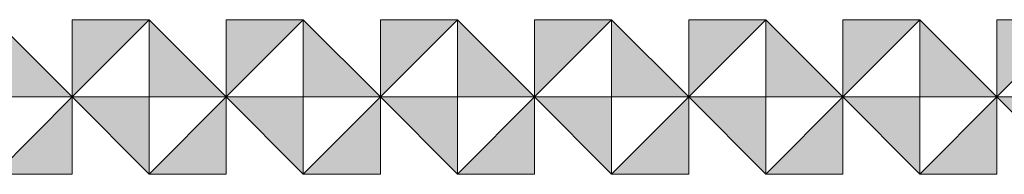
# Model space of a CAD drawing. Units: inches. Extents: x 27 to 183, y -292 to -21.
# Drawn here: x 107 to 125, y -292 to -289 of the extents above; entities that cross this region are included whole.
import ezdxf

# ---------------------------------------------------------------- set-up
doc = ezdxf.new("R2010")
doc.units = ezdxf.units.IN
doc.header["$MEASUREMENT"] = 0
doc.layers.add('Layer 1', color=7, linetype='Continuous')

# ---------------------------------------------------------------- blocks, each defined once
blk = doc.blocks.new('block 10')
at = {"layer": 'Layer 1'}
h = blk.add_hatch(color=250, dxfattribs=at)
h.dxf.hatch_style = 2
h.paths.add_polyline_path([(106.883, -288.819), (106.883, -290.185), (108.25, -290.185)])
h = blk.add_hatch(color=250, dxfattribs=at)
h.dxf.hatch_style = 2
h.paths.add_polyline_path([(109.616, -288.819), (108.25, -288.819), (108.25, -290.185)])
h = blk.add_hatch(color=250, dxfattribs=at)
h.dxf.hatch_style = 2
h.paths.add_polyline_path([(109.616, -288.819), (109.616, -290.185), (110.983, -290.185)])
h = blk.add_hatch(color=250, dxfattribs=at)
h.dxf.hatch_style = 2
h.paths.add_polyline_path([(112.35, -288.819), (110.983, -288.819), (110.983, -290.185)])
h = blk.add_hatch(color=250, dxfattribs=at)
h.dxf.hatch_style = 2
h.paths.add_polyline_path([(112.35, -288.819), (112.35, -290.185), (113.717, -290.185)])
h = blk.add_hatch(color=250, dxfattribs=at)
h.dxf.hatch_style = 2
h.paths.add_polyline_path([(115.083, -288.819), (113.717, -288.819), (113.717, -290.185)])
h = blk.add_hatch(color=250, dxfattribs=at)
h.dxf.hatch_style = 2
h.paths.add_polyline_path([(115.083, -288.819), (115.083, -290.185), (116.45, -290.185)])
h = blk.add_hatch(color=250, dxfattribs=at)
h.dxf.hatch_style = 2
h.paths.add_polyline_path([(117.816, -288.819), (116.45, -288.819), (116.45, -290.185)])
h = blk.add_hatch(color=250, dxfattribs=at)
h.dxf.hatch_style = 2
h.paths.add_polyline_path([(117.816, -288.819), (117.816, -290.185), (119.184, -290.185)])
h = blk.add_hatch(color=250, dxfattribs=at)
h.dxf.hatch_style = 2
h.paths.add_polyline_path([(120.55, -288.819), (119.184, -288.819), (119.184, -290.185)])
h = blk.add_hatch(color=250, dxfattribs=at)
h.dxf.hatch_style = 2
h.paths.add_polyline_path([(120.55, -288.819), (120.55, -290.185), (121.917, -290.185)])
h = blk.add_hatch(color=250, dxfattribs=at)
h.dxf.hatch_style = 2
h.paths.add_polyline_path([(123.283, -288.819), (121.917, -288.819), (121.917, -290.185)])
h = blk.add_hatch(color=250, dxfattribs=at)
h.dxf.hatch_style = 2
h.paths.add_polyline_path([(123.283, -288.819), (123.283, -290.185), (124.65, -290.185)])
h = blk.add_hatch(color=250, dxfattribs=at)
h.dxf.hatch_style = 2
h.paths.add_polyline_path([(126.017, -288.819), (124.65, -288.819), (124.65, -290.185)])
h = blk.add_hatch(color=250, dxfattribs=at)
h.dxf.hatch_style = 2
h.paths.add_polyline_path([(106.884, -291.552), (108.25, -291.552), (108.25, -290.185)])
h = blk.add_hatch(color=250, dxfattribs=at)
h.dxf.hatch_style = 2
h.paths.add_polyline_path([(109.616, -291.552), (109.616, -290.185), (108.25, -290.185)])
h = blk.add_hatch(color=250, dxfattribs=at)
h.dxf.hatch_style = 2
h.paths.add_polyline_path([(109.617, -291.552), (110.983, -291.552), (110.983, -290.185)])
h = blk.add_hatch(color=250, dxfattribs=at)
h.dxf.hatch_style = 2
h.paths.add_polyline_path([(112.35, -291.552), (112.35, -290.185), (110.983, -290.185)])
h = blk.add_hatch(color=250, dxfattribs=at)
h.dxf.hatch_style = 2
h.paths.add_polyline_path([(112.35, -291.552), (113.717, -291.552), (113.717, -290.185)])
h = blk.add_hatch(color=250, dxfattribs=at)
h.dxf.hatch_style = 2
h.paths.add_polyline_path([(115.083, -291.552), (115.083, -290.185), (113.717, -290.185)])
h = blk.add_hatch(color=250, dxfattribs=at)
h.dxf.hatch_style = 2
h.paths.add_polyline_path([(115.083, -291.552), (116.45, -291.552), (116.45, -290.185)])
h = blk.add_hatch(color=250, dxfattribs=at)
h.dxf.hatch_style = 2
h.paths.add_polyline_path([(117.816, -291.552), (117.816, -290.185), (116.45, -290.185)])
h = blk.add_hatch(color=250, dxfattribs=at)
h.dxf.hatch_style = 2
h.paths.add_polyline_path([(117.816, -291.552), (119.184, -291.552), (119.184, -290.185)])
h = blk.add_hatch(color=250, dxfattribs=at)
h.dxf.hatch_style = 2
h.paths.add_polyline_path([(120.55, -291.552), (120.55, -290.185), (119.184, -290.185)])
h = blk.add_hatch(color=250, dxfattribs=at)
h.dxf.hatch_style = 2
h.paths.add_polyline_path([(120.55, -291.552), (121.917, -291.552), (121.917, -290.185)])
h = blk.add_hatch(color=250, dxfattribs=at)
h.dxf.hatch_style = 2
h.paths.add_polyline_path([(123.283, -291.552), (123.283, -290.185), (121.917, -290.185)])
h = blk.add_hatch(color=250, dxfattribs=at)
h.dxf.hatch_style = 2
h.paths.add_polyline_path([(123.283, -291.552), (124.65, -291.552), (124.65, -290.185)])
h = blk.add_hatch(color=250, dxfattribs=at)
h.dxf.hatch_style = 2
h.paths.add_polyline_path([(126.017, -291.552), (126.017, -290.185), (124.65, -290.185)])
at = {"layer": 'Layer 1', "lineweight": 0}
for points in [[(106.883, -288.819), (106.883, -290.185), (108.25, -290.185), (106.883, -288.819)], [(109.616, -288.819), (108.25, -288.819), (108.25, -290.185), (109.616, -288.819)], [(109.616, -288.819), (109.616, -290.185), (110.983, -290.185), (109.616, -288.819)], [(112.35, -288.819), (110.983, -288.819), (110.983, -290.185), (112.35, -288.819)], [(112.35, -288.819), (112.35, -290.185), (113.717, -290.185), (112.35, -288.819)], [(115.083, -288.819), (113.717, -288.819), (113.717, -290.185), (115.083, -288.819)], [(115.083, -288.819), (115.083, -290.185), (116.45, -290.185), (115.083, -288.819)], [(117.816, -288.819), (116.45, -288.819), (116.45, -290.185), (117.816, -288.819)], [(117.816, -288.819), (117.816, -290.185), (119.184, -290.185), (117.816, -288.819)], [(120.55, -288.819), (119.184, -288.819), (119.184, -290.185), (120.55, -288.819)], [(120.55, -288.819), (120.55, -290.185), (121.917, -290.185), (120.55, -288.819)], [(123.283, -288.819), (121.917, -288.819), (121.917, -290.185), (123.283, -288.819)], [(123.283, -288.819), (123.283, -290.185), (124.65, -290.185), (123.283, -288.819)], [(126.017, -288.819), (124.65, -288.819), (124.65, -290.185), (126.017, -288.819)], [(106.884, -291.552), (108.25, -291.552), (108.25, -290.185), (106.884, -291.552)], [(109.616, -291.552), (109.616, -290.185), (108.25, -290.185), (109.616, -291.552)], [(109.617, -291.552), (110.983, -291.552), (110.983, -290.185), (109.617, -291.552)], [(112.35, -291.552), (112.35, -290.185), (110.983, -290.185), (112.35, -291.552)], [(112.35, -291.552), (113.717, -291.552), (113.717, -290.185), (112.35, -291.552)], [(115.083, -291.552), (115.083, -290.185), (113.717, -290.185), (115.083, -291.552)], [(115.083, -291.552), (116.45, -291.552), (116.45, -290.185), (115.083, -291.552)], [(117.816, -291.552), (117.816, -290.185), (116.45, -290.185), (117.816, -291.552)], [(117.816, -291.552), (119.184, -291.552), (119.184, -290.185), (117.816, -291.552)], [(120.55, -291.552), (120.55, -290.185), (119.184, -290.185), (120.55, -291.552)], [(120.55, -291.552), (121.917, -291.552), (121.917, -290.185), (120.55, -291.552)], [(123.283, -291.552), (123.283, -290.185), (121.917, -290.185), (123.283, -291.552)], [(123.283, -291.552), (124.65, -291.552), (124.65, -290.185), (123.283, -291.552)], [(126.017, -291.552), (126.017, -290.185), (124.65, -290.185), (126.017, -291.552)]]:
    blk.add_lwpolyline(points, dxfattribs=at)
blk = doc.blocks.new('block 9')
at = {"layer": 'Layer 1'}
blk.add_blockref('block 10', (0, 0), dxfattribs=at)
blk = doc.blocks.new('block 8')
at = {"layer": 'Layer 1'}
blk.add_blockref('block 9', (0, 0), dxfattribs=at)

msp = doc.modelspace()

# ---------------------------------------------------------------- block references
at = {"layer": 'Layer 1'}
msp.add_blockref('block 8', (0, 0), dxfattribs=at)

doc.saveas('drawing.dxf')
